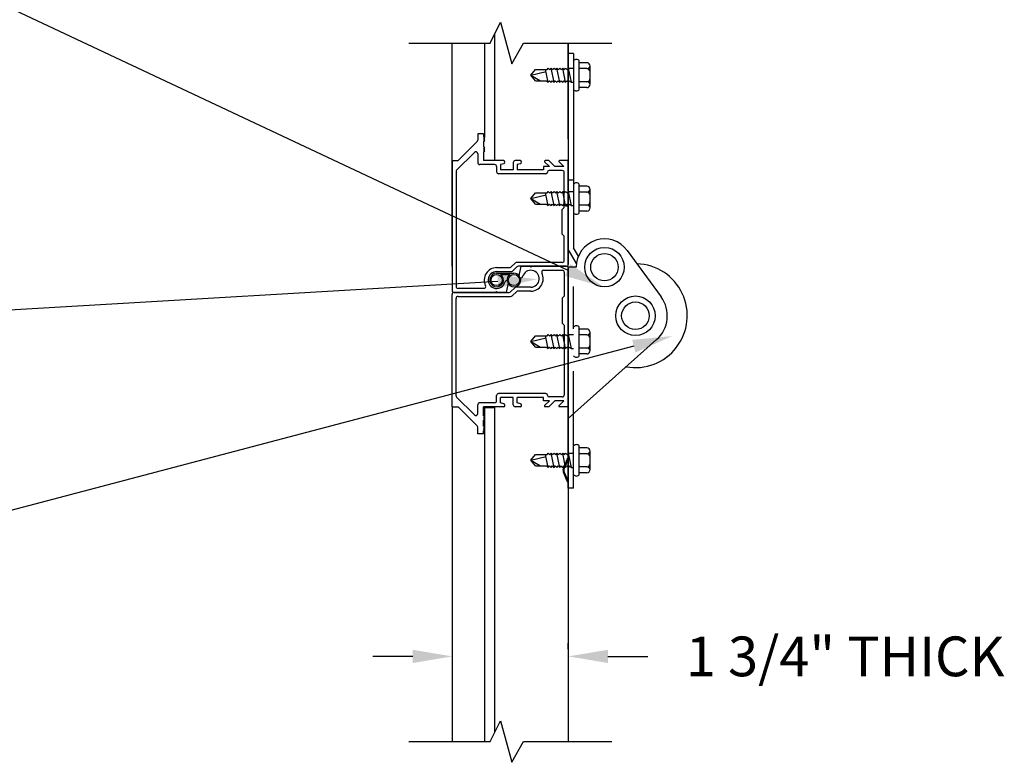
# Model space of a CAD drawing. Units: inches. Extents: x 168.8 to 189.1, y 234.4 to 247.7.
# Drawn here: x 173.8 to 176.1, y 242.2 to 244 of the extents above; entities that cross this region are included whole.
import ezdxf
from ezdxf import colors
from ezdxf.entities.mleader import LeaderData, LeaderLine
from ezdxf.math import Vec2, Vec3

# ---------------------------------------------------------------- set-up
doc = ezdxf.new("R2010")
doc.units = ezdxf.units.IN
doc.header["$LTSCALE"] = 0.25
doc.header["$MEASUREMENT"] = 0
doc.linetypes.add('HIDDEN3', pattern=[0.09375, 0.0625, -0.03125])
doc.layers.add('453', color=7, linetype='Continuous')
doc.layers.add('ANNOTATIONS', color=1, linetype='Continuous')
doc.styles.add('ARIAL', font='arial.ttf', dxfattribs={"height": 0.09375})
doc.dimstyles.new('STANDARD$0', dxfattribs={"dimtxt": 0.09375, "dimasz": 0.09375, "dimexe": 0.03125, "dimexo": 0.046875, "dimgap": 0.09, "dimtad": 0, "dimtih": 1, "dimtoh": 1, "dimdec": 4, "dimzin": 0, "dimdsep": 46, "dimtxsty": 'ARIAL', "dimcen": 0.09, "dimadec": 0, "dimazin": 0, "dimtfac": 1, "dimtdec": 4, "dimtofl": 0, "dimtmove": 0, "dimatfit": 1, "dimfxl": 1, "dimtolj": 1, "dimtzin": 0, "dimarcsym": 0})

# ---------------------------------------------------------------- blocks, each defined once
blk = doc.blocks.new('*D6')
at = {"layer": 'ANNOTATIONS', "color": 0, "lineweight": -2, "transparency": 16777216}
for p, q in [((174.7898, 242.4276), (174.7898, 242.4902)), ((175.0634, 242.4761), (175.0634, 242.4902)), ((174.6961, 242.459), (174.6023, 242.459)), ((175.1571, 242.459), (175.2509, 242.459))]:
    blk.add_line(p, q, dxfattribs=at)
at = {"layer": 'ANNOTATIONS', "color": 0, "transparency": 16777216}
for points in [[(174.6961, 242.4746), (174.6961, 242.4433), (174.7898, 242.459)], [(175.1571, 242.4746), (175.1571, 242.4433), (175.0634, 242.459)]]:
    blk.add_solid(points, dxfattribs=at)
at = {"layer": 'defpoints', "color": 0, "transparency": 16777216}
for p in [(175.0634, 242.459), (175.0634, 242.4292), (174.7898, 242.3808)]:
    blk.add_point(p, dxfattribs=at)
at = {"layer": 'ANNOTATIONS', "color": 0, "transparency": 16777216, "insert": (175.7172, 242.459), "char_height": 0.09375, "attachment_point": 5, "style": 'ARIAL'}
blk.add_mtext('\\A1;1 3/4" THICK', dxfattribs=at)

msp = doc.modelspace()

# ---------------------------------------------------------------- linework, layer by layer
at = {"layer": '453', "color": 7}
for p, q in [((174.87924, 243.9062), (174.90302, 243.95557)), ((174.90302, 243.95557), (174.92977, 243.85749)), ((174.88986, 243.62881), (174.88986, 243.92825)), ((174.68715, 243.9062), (174.87924, 243.9062)), ((174.78906, 243.37933), (174.78906, 243.9062)), ((174.8661, 243.68421), (174.8661, 243.9062)), ((174.92977, 243.85749), (174.9576, 243.9062)), ((174.9576, 243.9062), (175.16609, 243.9062)), ((175.0634, 243.9062), (175.0634, 243.38402)), ((175.0634, 243.67913), (175.0634, 243.9062)), ((175.07584, 243.88166), (175.0634, 243.88166)), ((175.07584, 243.88166), (175.07584, 243.42281)), ((175.08945, 243.79655), (175.08945, 243.86418)), ((175.10689, 243.85977), (175.08945, 243.85977)), ((174.9749, 243.83037), (174.98585, 243.8437)), ((174.9749, 243.83037), (175.01084, 243.83921)), ((174.98585, 243.8437), (175.01333, 243.8437)), ((175.01608, 243.81375), (175.00991, 243.8437)), ((175.01333, 243.8437), (175.01608, 243.84698)), ((175.01608, 243.84698), (175.02017, 243.8437)), ((175.02017, 243.8437), (175.02292, 243.84698)), ((175.02292, 243.84698), (175.02701, 243.8437)), ((175.02976, 243.81375), (175.02292, 243.84698)), ((175.02701, 243.8437), (175.02976, 243.84698)), ((175.02976, 243.84698), (175.03385, 243.8437)), ((175.03385, 243.8437), (175.03659, 243.84698)), ((175.04343, 243.81375), (175.03659, 243.84698)), ((175.03659, 243.84698), (175.04069, 243.8437)), ((175.04069, 243.8437), (175.04343, 243.84698)), ((175.04343, 243.84698), (175.04753, 243.8437)), ((175.04753, 243.8437), (175.05027, 243.84698)), ((175.05711, 243.81375), (175.05027, 243.84698)), ((175.05027, 243.84698), (175.05437, 243.8437)), ((175.05437, 243.8437), (175.05711, 243.84698)), ((175.05711, 243.84698), (175.06121, 243.8437)), ((175.06121, 243.8437), (175.06395, 243.84698)), ((175.06395, 243.84698), (175.07584, 243.84698)), ((175.07079, 243.81375), (175.06395, 243.84698)), ((175.10689, 243.84575), (175.08945, 243.84575)), ((175.1151, 243.80917), (175.1151, 243.85157)), ((174.98585, 243.81703), (174.9749, 243.83037)), ((174.9749, 243.83037), (174.99761, 243.81703)), ((174.98585, 243.81703), (175.01198, 243.81703)), ((175.01198, 243.81703), (175.01608, 243.81375)), ((175.01608, 243.81375), (175.01882, 243.81703)), ((175.01882, 243.81703), (175.02292, 243.81375)), ((175.02292, 243.81375), (175.02566, 243.81703)), ((175.02566, 243.81703), (175.02976, 243.81375)), ((175.02976, 243.81375), (175.0325, 243.81703)), ((175.0325, 243.81703), (175.03659, 243.81375)), ((175.03659, 243.81375), (175.03934, 243.81703)), ((175.03934, 243.81703), (175.04343, 243.81375)), ((175.04343, 243.81375), (175.04618, 243.81703)), ((175.04618, 243.81703), (175.05027, 243.81375)), ((175.05027, 243.81375), (175.05302, 243.81703)), ((175.05302, 243.81703), (175.05711, 243.81375)), ((175.05711, 243.81375), (175.05985, 243.81703)), ((175.05985, 243.81703), (175.06395, 243.81375)), ((175.06395, 243.81375), (175.06669, 243.81703)), ((175.06669, 243.81703), (175.07079, 243.81375)), ((175.07079, 243.81375), (175.07584, 243.81375)), ((175.10689, 243.81498), (175.08945, 243.81498)), ((175.10689, 243.80096), (175.08945, 243.80096)), ((174.8036, 243.62881), (174.84834, 243.67355)), ((174.863, 243.69228), (174.84972, 243.69228)), ((174.84972, 243.69228), (174.84972, 243.67687)), ((174.863, 243.69228), (174.863, 243.68594)), ((174.863, 243.68594), (174.86568, 243.6847)), ((174.863, 243.68204), (174.86568, 243.68328)), ((174.863, 243.68204), (174.86568, 243.68079)), ((174.863, 243.67813), (174.86568, 243.67937)), ((174.863, 243.67813), (174.86568, 243.67688)), ((174.863, 243.67422), (174.86568, 243.67547)), ((174.863, 243.67422), (174.863, 243.66156)), ((174.863, 243.66156), (174.86568, 243.66031)), ((174.863, 243.65765), (174.86568, 243.6589)), ((174.863, 243.65765), (174.86568, 243.65641)), ((174.863, 243.65374), (174.86568, 243.65499)), ((174.863, 243.65374), (174.86568, 243.6525)), ((174.863, 243.64984), (174.86568, 243.65108)), ((174.863, 243.64984), (174.863, 243.62881)), ((174.78906, 243.62881), (174.78906, 243.32243)), ((174.78906, 243.62881), (174.8036, 243.62881)), ((174.79982, 243.60624), (174.84171, 243.64813)), ((174.84972, 243.64481), (174.84972, 243.62412)), ((174.91047, 243.62881), (174.863, 243.62881)), ((174.9138, 243.62548), (174.9138, 243.62471)), ((174.94955, 243.62881), (174.93803, 243.62881)), ((174.95288, 243.62548), (174.95288, 243.62471)), ((175.0076, 243.62614), (175.019, 243.61474)), ((175.01744, 243.62881), (175.00871, 243.62881)), ((175.01744, 243.62881), (175.03151, 243.61474)), ((175.04184, 243.62614), (175.05324, 243.61474)), ((175.0634, 243.62881), (175.04294, 243.62881)), ((175.0634, 243.38402), (175.0634, 243.62881)), ((174.79844, 243.60292), (174.79844, 243.33181)), ((174.88958, 243.61943), (174.8544, 243.61943)), ((174.89426, 243.61474), (174.89426, 243.60255)), ((174.91134, 243.62149), (174.90364, 243.61943)), ((174.90364, 243.61943), (174.90364, 243.60724)), ((174.93334, 243.60724), (174.90364, 243.60724)), ((174.93334, 243.62412), (174.93334, 243.60724)), ((174.95042, 243.62149), (174.94272, 243.61943)), ((174.94272, 243.61943), (174.94272, 243.60724)), ((175.00494, 243.60724), (174.94272, 243.60724)), ((175.019, 243.61474), (175.00494, 243.61474)), ((175.00494, 243.61474), (175.00494, 243.60724)), ((175.04933, 243.60536), (175.01807, 243.60536)), ((175.05324, 243.61474), (175.03151, 243.61474)), ((175.0634, 243.38402), (175.0634, 243.62297)), ((175.01056, 243.59786), (174.89895, 243.59786)), ((175.05402, 243.51837), (175.05402, 243.60067)), ((175.07584, 243.58253), (175.0634, 243.58253)), ((175.01333, 243.55251), (175.01608, 243.55579)), ((175.01608, 243.55579), (175.02017, 243.55251)), ((175.02017, 243.55251), (175.02292, 243.55579)), ((175.02292, 243.55579), (175.02701, 243.55251)), ((175.02976, 243.52255), (175.02292, 243.55579)), ((175.02701, 243.55251), (175.02976, 243.55579)), ((175.02976, 243.55579), (175.03385, 243.55251)), ((175.03385, 243.55251), (175.03659, 243.55579)), ((175.04343, 243.52255), (175.03659, 243.55579)), ((175.03659, 243.55579), (175.04069, 243.55251)), ((175.04069, 243.55251), (175.04343, 243.55579)), ((175.04343, 243.55579), (175.04753, 243.55251)), ((175.04753, 243.55251), (175.05027, 243.55579)), ((175.05711, 243.52255), (175.05027, 243.55579)), ((175.05027, 243.55579), (175.05437, 243.55251)), ((175.05437, 243.55251), (175.05711, 243.55579)), ((175.05711, 243.55579), (175.06121, 243.55251)), ((175.06121, 243.55251), (175.06395, 243.55579)), ((175.06395, 243.55579), (175.07584, 243.55579)), ((175.07079, 243.52255), (175.06395, 243.55579)), ((175.08945, 243.50535), (175.08945, 243.57299)), ((175.10689, 243.56858), (175.08945, 243.56858)), ((175.1151, 243.51797), (175.1151, 243.56037)), ((174.9749, 243.53917), (174.98585, 243.55251)), ((174.9749, 243.53917), (175.01084, 243.54801)), ((174.98585, 243.52583), (174.9749, 243.53917)), ((174.9749, 243.53917), (174.99761, 243.52583)), ((174.98585, 243.55251), (175.01333, 243.55251)), ((175.01608, 243.52255), (175.00991, 243.55251)), ((175.10689, 243.55456), (175.08945, 243.55456)), ((174.98585, 243.52583), (175.01198, 243.52583)), ((175.01198, 243.52583), (175.01608, 243.52255)), ((175.01608, 243.52255), (175.01882, 243.52583)), ((175.01882, 243.52583), (175.02292, 243.52255)), ((175.02292, 243.52255), (175.02566, 243.52583)), ((175.02566, 243.52583), (175.02976, 243.52255)), ((175.02976, 243.52255), (175.0325, 243.52583)), ((175.0325, 243.52583), (175.03659, 243.52255)), ((175.03659, 243.52255), (175.03934, 243.52583)), ((175.03934, 243.52583), (175.04343, 243.52255)), ((175.04343, 243.52255), (175.04618, 243.52583)), ((175.04618, 243.52583), (175.05027, 243.52255)), ((175.04933, 243.51369), (175.05402, 243.51837)), ((175.04933, 243.45507), (175.04933, 243.51369)), ((175.05027, 243.52255), (175.05302, 243.52583)), ((175.05302, 243.52583), (175.05711, 243.52255)), ((175.06162, 243.52125), (175.05683, 243.52125)), ((175.05711, 243.52255), (175.05985, 243.52583)), ((175.05985, 243.52583), (175.06395, 243.52255)), ((175.06395, 243.52255), (175.06669, 243.52583)), ((175.06669, 243.52583), (175.07079, 243.52255)), ((175.07079, 243.52255), (175.07584, 243.52255)), ((175.10689, 243.52378), (175.08945, 243.52378)), ((175.10689, 243.50976), (175.08945, 243.50976)), ((175.04933, 243.45507), (175.05402, 243.45038)), ((175.05402, 243.3934), (175.05402, 243.45038)), ((175.08276, 243.38594), (175.0634, 243.41948)), ((175.08731, 243.40295), (175.07584, 243.42281)), ((175.20271, 243.4167), (175.28271, 243.30724)), ((174.89426, 243.37628), (174.92487, 243.37628)), ((174.92808, 243.37756), (174.93859, 243.38744)), ((174.9318, 243.36818), (174.94231, 243.37806)), ((175.04933, 243.38871), (174.9418, 243.38871)), ((175.05871, 243.37933), (174.94552, 243.37933)), ((174.94756, 243.357), (174.95241, 243.37933)), ((174.95241, 243.37933), (174.97258, 243.37933)), ((174.97258, 243.37933), (174.97492, 243.37699)), ((174.97492, 243.37699), (174.97727, 243.37933)), ((174.97727, 243.37933), (175.05871, 243.37933)), ((175.00535, 243.36995), (175.04933, 243.36995)), ((175.08221, 243.37736), (175.0634, 243.37736)), ((175.0634, 243.37464), (175.0634, 242.2578)), ((175.0634, 243.37464), (175.0634, 243.04795)), ((175.0634, 242.92659), (175.0634, 243.37464)), ((175.0634, 243.37464), (175.0634, 243.26716)), ((174.89426, 243.36691), (174.92859, 243.36691)), ((174.89426, 243.36309), (174.93506, 243.36309)), ((174.90346, 243.36021), (174.92586, 243.36021)), ((175.05402, 243.36526), (175.05402, 243.3086)), ((174.86383, 243.32712), (174.80313, 243.32712)), ((174.92162, 243.34008), (174.91677, 243.31774)), ((174.93739, 243.3289), (174.92688, 243.31902)), ((174.97492, 243.33017), (174.9406, 243.33017)), ((174.78906, 243.04795), (174.78906, 243.31306)), ((174.79375, 243.31774), (174.92367, 243.31774)), ((174.89192, 243.31774), (174.79375, 243.31774)), ((174.79844, 243.07384), (174.79844, 243.30368)), ((174.80313, 243.30837), (174.92739, 243.30837)), ((174.89426, 243.32009), (174.89192, 243.31774)), ((174.89661, 243.31774), (174.89426, 243.32009)), ((174.91677, 243.31774), (174.89661, 243.31774)), ((174.9411, 243.31952), (174.9306, 243.30964)), ((174.97492, 243.32079), (174.94432, 243.32079)), ((175.04933, 243.30391), (175.05402, 243.3086)), ((175.04933, 243.30391), (175.04933, 243.24529)), ((175.04933, 243.24529), (175.05402, 243.2406)), ((175.05402, 243.2406), (175.05402, 243.07608)), ((175.08945, 243.16813), (175.08945, 243.23576)), ((175.10689, 243.23136), (175.08945, 243.23136)), ((174.9749, 243.20195), (174.98585, 243.21528)), ((174.9749, 243.20195), (175.01084, 243.21079)), ((174.98585, 243.21528), (175.01333, 243.21528)), ((175.01608, 243.18533), (175.00991, 243.21528)), ((175.01333, 243.21528), (175.01608, 243.21857)), ((175.01608, 243.21857), (175.02017, 243.21528)), ((175.02017, 243.21528), (175.02292, 243.21857)), ((175.02292, 243.21857), (175.02701, 243.21528)), ((175.02976, 243.18533), (175.02292, 243.21857)), ((175.02701, 243.21528), (175.02976, 243.21857)), ((175.02976, 243.21857), (175.03385, 243.21528)), ((175.03385, 243.21528), (175.03659, 243.21857)), ((175.04343, 243.18533), (175.03659, 243.21857)), ((175.03659, 243.21857), (175.04069, 243.21528)), ((175.04069, 243.21528), (175.04343, 243.21857)), ((175.04343, 243.21857), (175.04753, 243.21528)), ((175.04753, 243.21528), (175.05027, 243.21857)), ((175.05711, 243.18533), (175.05027, 243.21857)), ((175.05027, 243.21857), (175.05437, 243.21528)), ((175.05437, 243.21528), (175.05711, 243.21857)), ((175.05711, 243.21857), (175.06121, 243.21528)), ((175.06121, 243.21528), (175.06395, 243.21857)), ((175.0634, 243.02049), (175.27204, 243.20662)), ((175.06395, 243.21857), (175.07584, 243.21857)), ((175.07079, 243.18533), (175.06395, 243.21857)), ((175.10689, 243.21734), (175.08945, 243.21734)), ((175.1151, 243.18075), (175.1151, 243.22315)), ((174.98585, 243.18861), (174.9749, 243.20195)), ((174.9749, 243.20195), (174.99761, 243.18861)), ((174.98585, 243.18861), (175.01198, 243.18861)), ((175.01198, 243.18861), (175.01608, 243.18533)), ((175.01608, 243.18533), (175.01882, 243.18861)), ((175.01882, 243.18861), (175.02292, 243.18533)), ((175.02292, 243.18533), (175.02566, 243.18861)), ((175.02566, 243.18861), (175.02976, 243.18533)), ((175.02976, 243.18533), (175.0325, 243.18861)), ((175.0325, 243.18861), (175.03659, 243.18533)), ((175.03659, 243.18533), (175.03934, 243.18861)), ((175.03934, 243.18861), (175.04343, 243.18533)), ((175.04343, 243.18533), (175.04618, 243.18861)), ((175.04618, 243.18861), (175.05027, 243.18533)), ((175.05027, 243.18533), (175.05302, 243.18861)), ((175.05302, 243.18861), (175.05711, 243.18533)), ((175.05711, 243.18533), (175.05985, 243.18861)), ((175.05985, 243.18861), (175.06395, 243.18533)), ((175.06395, 243.18533), (175.06669, 243.18861)), ((175.06669, 243.18861), (175.07079, 243.18533)), ((175.07079, 243.18533), (175.07584, 243.18533)), ((175.10689, 243.18656), (175.08945, 243.18656)), ((175.10689, 243.17254), (175.08945, 243.17254)), ((174.79982, 243.07052), (174.84171, 243.02863)), ((174.89426, 243.06201), (174.89426, 243.07421)), ((175.01056, 243.0789), (174.89895, 243.0789)), ((174.90364, 243.05732), (174.90364, 243.06952)), ((174.93334, 243.06952), (174.90364, 243.06952)), ((174.93334, 243.05263), (174.93334, 243.06952)), ((174.94272, 243.05732), (174.94272, 243.06952)), ((174.94272, 243.05732), (174.94272, 243.06952)), ((175.00494, 243.06952), (174.94272, 243.06952)), ((175.00494, 243.06952), (174.94272, 243.06952)), ((175.00494, 243.06201), (175.00494, 243.06952)), ((175.00494, 243.06201), (175.00494, 243.06952)), ((175.04933, 243.07139), (175.01807, 243.07139)), ((175.04464, 243.07139), (175.01807, 243.07139)), ((174.78906, 243.04795), (174.78906, 242.2578)), ((174.78906, 243.04795), (174.8036, 243.04795)), ((174.8036, 243.04795), (174.84834, 243.00321)), ((174.84972, 243.03194), (174.84972, 243.05263)), ((174.88958, 243.05732), (174.8544, 243.05732)), ((174.91047, 243.04795), (174.863, 243.04795)), ((174.863, 243.02692), (174.863, 243.04795)), ((174.86613, 242.2578), (174.86613, 243.04658)), ((174.86613, 243.04658), (174.88989, 243.04658)), ((174.88989, 242.27991), (174.88989, 243.04658)), ((174.91134, 243.05526), (174.90364, 243.05732)), ((174.9138, 243.05127), (174.9138, 243.05205)), ((174.94955, 243.04795), (174.93803, 243.04795)), ((174.94955, 243.04795), (174.93803, 243.04795)), ((174.95042, 243.05526), (174.94272, 243.05732)), ((174.95042, 243.05526), (174.94272, 243.05732)), ((174.95288, 243.05127), (174.95288, 243.05205)), ((174.95288, 243.05127), (174.95288, 243.05205)), ((175.019, 243.06201), (175.00494, 243.06201)), ((175.019, 243.06201), (175.00494, 243.06201)), ((175.0076, 243.05061), (175.019, 243.06201)), ((175.0076, 243.05061), (175.019, 243.06201)), ((175.01744, 243.04795), (175.00871, 243.04795)), ((175.01744, 243.04795), (175.00871, 243.04795)), ((175.01744, 243.04795), (175.03151, 243.06201)), ((175.01744, 243.04795), (175.03151, 243.06201)), ((175.05324, 243.06201), (175.03151, 243.06201)), ((175.05324, 243.06201), (175.03151, 243.06201)), ((175.04184, 243.05061), (175.05324, 243.06201)), ((175.04184, 243.05061), (175.05324, 243.06201)), ((175.0634, 243.04795), (175.04294, 243.04795)), ((175.0634, 243.04795), (175.04294, 243.04795)), ((175.0634, 243.04795), (175.0634, 242.2578)), ((174.863, 243.02692), (174.86568, 243.02568)), ((174.863, 243.02301), (174.86568, 243.02426)), ((174.863, 243.02301), (174.86568, 243.02177)), ((175.0634, 242.85584), (175.0634, 243.03159)), ((175.07584, 242.85584), (175.07584, 243.03159)), ((174.84972, 242.98448), (174.84972, 242.99989)), ((174.863, 243.0191), (174.86568, 243.02035)), ((174.863, 243.0191), (174.86568, 243.01786)), ((174.863, 243.0152), (174.86568, 243.01644)), ((174.863, 243.00254), (174.863, 243.0152)), ((174.863, 243.00254), (174.86568, 243.00129)), ((174.863, 242.99863), (174.86568, 242.99987)), ((174.863, 242.99863), (174.86568, 242.99738)), ((174.863, 242.98448), (174.84972, 242.98448)), ((174.863, 242.99472), (174.86568, 242.99597)), ((174.863, 242.99472), (174.86568, 242.99347)), ((174.863, 242.99081), (174.86568, 242.99206)), ((174.863, 242.98448), (174.863, 242.99081)), ((175.08945, 242.88781), (175.08945, 242.95544)), ((175.10689, 242.95103), (175.08945, 242.95103)), ((174.9749, 242.92163), (174.98585, 242.93496)), ((174.9749, 242.92163), (175.01084, 242.93047)), ((174.98585, 242.93496), (175.01333, 242.93496)), ((175.01608, 242.90501), (175.00991, 242.93496)), ((175.01333, 242.93496), (175.01608, 242.93825)), ((175.01608, 242.93825), (175.02017, 242.93496)), ((175.02017, 242.93496), (175.02292, 242.93825)), ((175.02976, 242.90501), (175.02292, 242.93825)), ((175.02292, 242.93825), (175.02701, 242.93496)), ((175.02701, 242.93496), (175.02976, 242.93825)), ((175.02976, 242.93825), (175.03385, 242.93496)), ((175.03385, 242.93496), (175.03659, 242.93825)), ((175.03659, 242.93825), (175.04069, 242.93496)), ((175.04343, 242.90501), (175.03659, 242.93825)), ((175.04069, 242.93496), (175.04343, 242.93825)), ((175.04343, 242.93825), (175.04753, 242.93496)), ((175.04753, 242.93496), (175.05027, 242.93825)), ((175.05027, 242.93825), (175.05437, 242.93496)), ((175.05711, 242.90501), (175.05027, 242.93825)), ((175.05437, 242.93496), (175.05711, 242.93825)), ((175.05711, 242.93825), (175.06121, 242.93496)), ((175.06121, 242.93496), (175.06395, 242.93825)), ((175.07079, 242.90501), (175.06395, 242.93825)), ((175.06395, 242.93825), (175.07584, 242.93825)), ((175.10689, 242.93701), (175.08945, 242.93701)), ((175.1151, 242.90043), (175.1151, 242.94283)), ((174.9749, 242.92163), (174.99761, 242.90829)), ((174.98585, 242.90829), (174.9749, 242.92163)), ((174.98585, 242.90829), (175.01198, 242.90829)), ((175.01198, 242.90829), (175.01608, 242.90501)), ((175.01608, 242.90501), (175.01882, 242.90829)), ((175.01882, 242.90829), (175.02292, 242.90501)), ((175.02292, 242.90501), (175.02566, 242.90829)), ((175.02566, 242.90829), (175.02976, 242.90501)), ((175.02976, 242.90501), (175.0325, 242.90829)), ((175.0325, 242.90829), (175.03659, 242.90501)), ((175.03659, 242.90501), (175.03934, 242.90829)), ((175.03934, 242.90829), (175.04343, 242.90501)), ((175.04343, 242.90501), (175.04618, 242.90829)), ((175.04618, 242.90829), (175.05027, 242.90501)), ((175.05027, 242.90501), (175.05302, 242.90829)), ((175.06116, 242.92442), (175.0519, 242.90363)), ((175.05302, 242.90829), (175.05711, 242.90501)), ((175.06278, 242.9237), (175.05353, 242.90291)), ((175.05711, 242.90501), (175.05985, 242.90829)), ((175.05985, 242.90829), (175.06395, 242.90501)), ((175.06395, 242.90501), (175.06669, 242.90829)), ((175.06669, 242.90829), (175.07079, 242.90501)), ((175.07079, 242.90501), (175.07584, 242.90501)), ((175.10689, 242.90624), (175.08945, 242.90624)), ((175.06116, 242.8726), (175.0519, 242.89339)), ((175.06278, 242.87333), (175.05353, 242.89412)), ((175.10689, 242.89222), (175.08945, 242.89222)), ((175.07584, 242.85584), (175.0634, 242.85584)), ((174.87924, 242.2578), (174.90302, 242.30717)), ((174.90302, 242.30717), (174.92977, 242.20909)), ((174.68715, 242.2578), (174.87924, 242.2578)), ((174.92977, 242.20909), (174.9576, 242.2578)), ((174.9576, 242.2578), (175.16609, 242.2578))]:
    msp.add_line(p, q, dxfattribs=at)
at = {"layer": '453', "color": 7, "linetype": 'HIDDEN3'}
msp.add_line((175.07584, 243.03159), (175.07584, 243.37736), dxfattribs=at)
at = {"layer": '453', "color": 7}
for centre, radius in [((175.14888, 243.37736), 0.04657), ((175.14888, 243.37736), 0.03248), ((174.89426, 243.34698), 0.01324), ((174.93506, 243.34698), 0.01324), ((175.22192, 243.26281), 0.04657), ((175.22192, 243.26281), 0.03248)]:
    msp.add_circle(centre, radius, dxfattribs=at)
for centre, radius, start, end in [((175.08265, 243.85868), 0.00875, 38.93592, 141.06408), ((175.10689, 243.85157), 0.00821, 0, 90), ((175.10689, 243.85396), 0.00821, 270, 351.61446), ((175.10689, 243.83755), 0.00821, 0, 90), ((175.10689, 243.82319), 0.00821, 270, 0), ((175.10689, 243.80677), 0.00821, 8.38554, 90), ((175.08265, 243.80205), 0.00875, 218.93592, 321.06408), ((175.10689, 243.80917), 0.00821, 270, 0), ((174.84503, 243.67687), 0.00469, 315, 0), ((174.86535, 243.68399), 0.000782, 294.96835, 65.03165), ((174.86535, 243.68008), 0.000782, 294.96835, 65.03165), ((174.86535, 243.67617), 0.000782, 294.96835, 65.03165), ((174.84503, 243.64481), 0.00469, 0, 135), ((174.86535, 243.65961), 0.000782, 294.96835, 65.03165), ((174.86535, 243.6557), 0.000782, 294.96835, 65.03165), ((174.86535, 243.65179), 0.000782, 294.96835, 65.03165), ((174.91047, 243.62548), 0.00333, 360, 90), ((174.93803, 243.62412), 0.00469, 90, 180), ((174.94955, 243.62548), 0.00333, 360, 90), ((175.00871, 243.62725), 0.00156, 90, 225), ((175.04294, 243.62725), 0.00156, 90, 225), ((174.80313, 243.60292), 0.00469, 135, 180), ((174.8544, 243.62412), 0.00469, 180, 270), ((174.88958, 243.61474), 0.00469, 0, 90), ((174.89895, 243.60255), 0.00469, 180, 270), ((174.91047, 243.62471), 0.00333, 285, 0), ((174.94955, 243.62471), 0.00333, 285, 0), ((175.01807, 243.60161), 0.00375, 90, 180), ((175.04933, 243.60067), 0.00469, 0, 90), ((175.01056, 243.60161), 0.00375, 270, 0), ((175.08265, 243.56749), 0.00875, 38.93592, 141.06408), ((175.10689, 243.56037), 0.00821, 0, 90), ((175.10689, 243.56276), 0.00821, 270, 351.61446), ((175.10689, 243.54635), 0.00821, 0, 90), ((175.10689, 243.53199), 0.00821, 270, 0), ((175.10689, 243.51558), 0.00821, 8.38554, 90), ((175.10689, 243.51797), 0.00821, 270, 0), ((175.08265, 243.51085), 0.00875, 218.93592, 321.06408), ((175.14888, 243.37736), 0.06667, 36.15969, 180), ((175.04933, 243.3934), 0.00469, 270, 0), ((174.89426, 243.34698), 0.02931, 90, 206.48586), ((174.92487, 243.38097), 0.00469, 270, 313.24301), ((174.9418, 243.38402), 0.00469, 90, 133.24301), ((174.94552, 243.37464), 0.00469, 90, 133.24301), ((174.97492, 243.3501), 0.01993, 270, 165.07158), ((175.00535, 243.36526), 0.00469, 90, 206.48586), ((175.04933, 243.36526), 0.00469, 0, 90), ((175.05871, 243.38402), 0.00469, 270, 0), ((175.05871, 243.37464), 0.00469, 0, 90), ((175.22192, 243.26281), 0.12241, 259.69357, 88.20168), ((174.89426, 243.34698), 0.01993, 90, 345.07158), ((174.89426, 243.34698), 0.01612, 90, 55.20284), ((174.93506, 243.34698), 0.01612, 124.79716, 187.70689), ((174.93506, 243.34698), 0.01612, 211.38639, 18.86585), ((174.92859, 243.3716), 0.00469, 270, 313.24301), ((174.93506, 243.34698), 0.01612, 38.97968, 90), ((174.95162, 243.35612), 0.00415, 167.84899, 347.64865), ((174.97492, 243.3501), 0.02931, 270, 26.48586), ((174.80313, 243.33181), 0.00469, 180, 270), ((174.86383, 243.33181), 0.00469, 270, 26.48586), ((174.91757, 243.34095), 0.00415, 347.84899, 167.64865), ((174.9406, 243.32548), 0.00469, 90, 133.24301), ((174.79375, 243.32243), 0.00469, 180, 270), ((174.79375, 243.31306), 0.00469, 90, 180), ((174.80313, 243.30368), 0.00469, 90, 180), ((174.92367, 243.32243), 0.00469, 270, 313.24301), ((174.92739, 243.31306), 0.00469, 270, 313.24301), ((174.94432, 243.3161), 0.00469, 90, 133.24301), ((175.22192, 243.26281), 0.0753, 311.73556, 36.15969), ((175.08265, 243.23027), 0.00875, 38.93592, 141.06408), ((175.10689, 243.22315), 0.00821, 0, 90), ((175.10689, 243.22554), 0.00821, 270, 351.61446), ((175.10689, 243.20913), 0.00821, 0, 90), ((175.10689, 243.19477), 0.00821, 270, 0), ((175.10689, 243.17836), 0.00821, 8.38554, 90), ((175.08265, 243.17363), 0.00875, 218.93592, 321.06408), ((175.10689, 243.18075), 0.00821, 270, 0), ((174.80313, 243.07384), 0.00469, 180, 225), ((174.89895, 243.07421), 0.00469, 90, 180), ((175.01056, 243.07514), 0.00375, 0, 90), ((175.01056, 243.07514), 0.00375, 0, 90), ((175.01807, 243.07514), 0.00375, 180, 270), ((175.01807, 243.07514), 0.00375, 180, 270), ((175.04933, 243.07608), 0.00469, 270, 0), ((174.8544, 243.05263), 0.00469, 90, 180), ((174.88958, 243.06201), 0.00469, 270, 0), ((174.91047, 243.05127), 0.00333, 270, 0), ((174.91047, 243.05205), 0.00333, 0, 75), ((174.93803, 243.05263), 0.00469, 180, 270), ((174.94955, 243.05127), 0.00333, 270, 0), ((174.94955, 243.05127), 0.00333, 270, 0), ((174.94955, 243.05205), 0.00333, 0, 75), ((174.94955, 243.05205), 0.00333, 0, 75), ((175.00871, 243.04951), 0.00156, 135, 270), ((175.00871, 243.04951), 0.00156, 135, 270), ((175.04294, 243.04951), 0.00156, 135, 270), ((175.04294, 243.04951), 0.00156, 135, 270), ((174.84503, 243.03194), 0.00469, 225, 0), ((174.86535, 243.02497), 0.000782, 294.96835, 65.03165), ((174.86535, 243.02106), 0.000782, 294.96835, 65.03165), ((174.84503, 242.99989), 0.00469, 0, 45), ((174.86535, 243.01715), 0.000782, 294.96835, 65.03165), ((174.86535, 243.00058), 0.000782, 294.96835, 65.03165), ((174.86535, 242.99667), 0.000782, 294.96835, 65.03165), ((174.86535, 242.99277), 0.000782, 294.96835, 65.03165), ((175.08265, 242.94995), 0.00875, 38.93592, 141.06408), ((175.10689, 242.94283), 0.00821, 0, 90), ((175.10689, 242.94522), 0.00821, 270, 351.61446), ((175.10689, 242.92881), 0.00821, 0, 90), ((175.05629, 242.92659), 0.00533, 336.00105, 0), ((175.05629, 242.92659), 0.00711, 336.00105, 0), ((175.10689, 242.91445), 0.00821, 270, 0), ((175.10689, 242.89803), 0.00821, 8.38554, 90), ((175.0634, 242.89851), 0.01258, 156.00105, 203.99895), ((175.0634, 242.89851), 0.01081, 156.00105, 203.99895), ((175.08265, 242.89331), 0.00875, 218.93592, 321.06408), ((175.10689, 242.90043), 0.00821, 270, 0), ((175.05629, 242.87043), 0.00533, 0, 23.99895), ((175.05629, 242.87043), 0.00711, 0, 23.99895)]:
    msp.add_arc(centre, radius, start, end, dxfattribs=at)
at = {"layer": '453', "color": 7, "linetype": 'Continuous'}
msp.add_solid([(175.13343, 242.47063), (175.13343, 242.44729), (175.0634, 242.45896)], dxfattribs=at)

# ---------------------------------------------------------------- dimensions: what is measured, and where the dimension line sits
at = {"layer": 'ANNOTATIONS'}
dim = msp.add_linear_dim(base=(175.0634, 242.45896), p1=(174.78985, 242.38077), p2=(175.0634, 242.42921), text='1 3/4" THICK', dimstyle='STANDARD$0', dxfattribs=at)
dim.commit()
dim.dimension.update_dxf_attribs({"geometry": '*D6', "text_midpoint": (175.71718, 242.45896), "dimtype": 160})

# ---------------------------------------------------------------- leaders
ml = msp.add_multileader_mtext('Standard', dxfattribs=at)
ml.set_content('GRADUATED END HINGE', color=256, style='ARIAL')
ml.set_leader_properties()
ml.build(insert=Vec2(0, 0))
ml.multileader.update_dxf_attribs({"dogleg_length": 0.36, "arrow_head_size": 0.09375})
ctx = ml.context
ctx.base_point, ctx.char_height, ctx.arrow_head_size, ctx.landing_gap_size, ctx.plane_origin = Vec3(171.86652, 244.0018), 0.09375, 0.09375, 0.09, Vec3(171.79919, 243.56857)
ctx.text_align_type = 2
notes = []
notes.append((ctx, [(1, (1, 1, 0), (173.7168, 244.0018), (-1, 0), 0.09796, [(0, [(175.14675, 243.33084)], 0, [])])]))
ctx.mtext.insert, ctx.mtext.width, ctx.mtext.alignment, ctx.mtext.flow_direction = Vec3(173.52884, 244.04947), 1.7447527, 3, 5
ml = msp.add_multileader_mtext('Standard', dxfattribs=at)
ml.set_content('JOINT SEAL', color=256, style='ARIAL')
ml.set_leader_properties()
ml.build(insert=Vec2(0, 0))
ml.multileader.update_dxf_attribs({"dogleg_length": 0.36, "arrow_head_size": 0.09375})
ctx = ml.context
ctx.base_point, ctx.char_height, ctx.arrow_head_size, ctx.landing_gap_size, ctx.plane_origin = Vec3(172.69741, 243.27434), 0.09375, 0.09375, 0.09, Vec3(171.79919, 244.30663)
ctx.text_align_type = 2
notes.append((ctx, [(1, (1, 1, 0), (173.7168, 243.27434), (-1, 0), 0.09796, [(0, [(174.99062, 243.34913)], 0, [])])]))
ctx.mtext.insert, ctx.mtext.width, ctx.mtext.alignment, ctx.mtext.flow_direction = Vec3(173.52884, 243.32202), 1.7447527, 3, 5
ml = msp.add_multileader_mtext('Standard', dxfattribs=at)
ml.set_content('ROLLER', color=256, style='ARIAL')
ml.set_leader_properties()
ml.build(insert=Vec2(0, 0))
ml.multileader.update_dxf_attribs({"dogleg_length": 0.36, "arrow_head_size": 0.09375})
ctx = ml.context
ctx.base_point, ctx.char_height, ctx.arrow_head_size, ctx.landing_gap_size, ctx.plane_origin = Vec3(172.92674, 242.79509), 0.09375, 0.09375, 0.09, Vec3(171.67967, 241.67632)
ctx.text_align_type = 2
notes.append((ctx, [(1, (1, 1, 0), (173.7168, 242.79509), (-1, 0), 0.09796, [(0, [(175.30883, 243.2148)], 0, [])])]))
ctx.mtext.insert, ctx.mtext.width, ctx.mtext.alignment, ctx.mtext.flow_direction = Vec3(173.52884, 242.84276), 1.7447527, 3, 5
for ctx, leaders in notes:
    for number, flags, end, landing, length, lines in leaders:
        leader = LeaderData()
        leader.index, (leader.has_last_leader_line, leader.has_dogleg_vector, leader.attachment_direction) = number, flags
        leader.last_leader_point, leader.dogleg_vector, leader.dogleg_length = Vec3(end), Vec3(landing), length
        for number, points, colour, breaks in lines:
            line = LeaderLine()
            line.index, line.vertices, line.color, line.breaks = number, Vec3.list(points), colors.encode_raw_color(colour), breaks
            leader.lines.append(line)
        ctx.leaders.append(leader)

doc.saveas('drawing.dxf')
